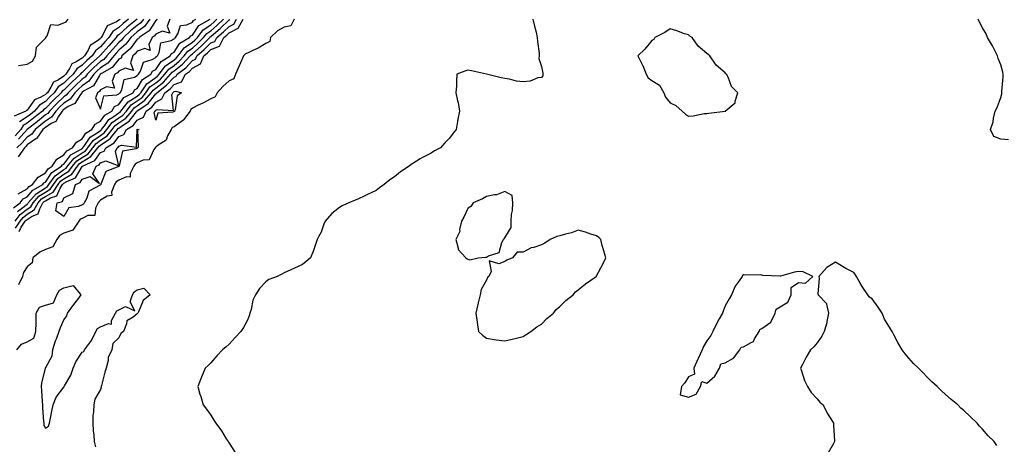
# Model space of a CAD drawing. Units: inches. Extents: x 897203 to 899843, y 7276778 to 7279418.
# Drawn here: x 898524 to 899060, y 7277510 to 7277742 of the extents above; entities that cross this region are included whole.
import ezdxf

# ---------------------------------------------------------------- set-up
doc = ezdxf.new("R2010")
doc.units = ezdxf.units.IN
doc.header["$MEASUREMENT"] = 0
doc.layers.add('Contour_89727276', color=7, linetype='Continuous', true_color=0x996965)

msp = doc.modelspace()

# ---------------------------------------------------------------- linework, layer by layer
at = {"layer": 'Contour_89727276'}
for points in [[(898520.65, 7277639.31, 3324), (898524.25, 7277641.92, 3324), (898525.92, 7277644.05, 3324), (898528.05, 7277645.22, 3324), (898531.09, 7277648.87, 3324), (898536.6, 7277651.92, 3324), (898537.21, 7277652.75, 3324), (898538.05, 7277653.25, 3324), (898541.52, 7277658.45, 3324), (898546.86, 7277661.92, 3324), (898547.33, 7277662.64, 3324), (898548.05, 7277663.09, 3324), (898551.8, 7277668.17, 3324), (898557.08, 7277670.95, 3324), (898558.05, 7277671.58, 3324), (898558.26, 7277671.71, 3324), (898558.43, 7277671.92, 3324), (898559.54, 7277673.41, 3324), (898562.3, 7277677.66, 3324), (898566.15, 7277680.02, 3324), (898568.05, 7277681.38, 3324), (898568.37, 7277681.6, 3324), (898568.63, 7277681.92, 3324), (898570.67, 7277684.55, 3324), (898572.63, 7277687.34, 3324), (898574.7, 7277688.57, 3324), (898578.05, 7277690.9, 3324), (898578.65, 7277691.32, 3324), (898579.14, 7277691.92, 3324), (898583.09, 7277696.87, 3324), (898588.05, 7277700.11, 3324), (898589.08, 7277700.89, 3324), (898589.93, 7277701.92, 3324), (898593.26, 7277706.71, 3324), (898598.05, 7277710.18, 3324), (898599.02, 7277710.95, 3324), (898599.92, 7277711.92, 3324), (898603.41, 7277716.56, 3324), (898608.05, 7277719.81, 3324), (898609.23, 7277720.74, 3324), (898610.33, 7277721.92, 3324), (898613.62, 7277726.34, 3324), (898618.05, 7277729.4, 3324), (898619.39, 7277730.58, 3324), (898620.74, 7277731.92, 3324), (898623.9, 7277736.06, 3324), (898628.05, 7277738.88, 3324), (898629.68, 7277740.29, 3324), (898631.4, 7277741.92, 3324)], [(898578.65, 7277741.92, 3320), (898578.32, 7277741.66, 3320), (898578.05, 7277741.4, 3320), (898576.63, 7277740.5, 3320), (898571.66, 7277738.31, 3320), (898569.12, 7277732.98, 3320), (898568.41, 7277731.92, 3320), (898568.24, 7277731.73, 3320), (898568.05, 7277731.51, 3320), (898566.29, 7277730.16, 3320), (898562.38, 7277727.59, 3320), (898561.23, 7277725.1, 3320), (898559.26, 7277721.92, 3320), (898558.61, 7277721.35, 3320), (898558.05, 7277720.78, 3320), (898554.79, 7277718.66, 3320), (898552.42, 7277717.55, 3320), (898551.22, 7277715.09, 3320), (898549.12, 7277711.92, 3320), (898548.56, 7277711.41, 3320), (898548.05, 7277710.91, 3320), (898545.06, 7277708.93, 3320), (898542.36, 7277707.61, 3320), (898541.04, 7277704.91, 3320), (898539.07, 7277701.92, 3320), (898538.55, 7277701.42, 3320), (898538.05, 7277700.91, 3320), (898535.59, 7277699.46, 3320), (898532.03, 7277697.95, 3320), (898528.05, 7277692.4, 3320), (898527.71, 7277692.26, 3320), (898527.42, 7277691.92, 3320), (898520.93, 7277689.05, 3320)], [(898587.96, 7277741.92, 3322), (898582.46, 7277737.52, 3322), (898578.05, 7277733.44, 3322), (898577.12, 7277732.85, 3322), (898576.5, 7277731.92, 3322), (898572.47, 7277727.51, 3322), (898568.05, 7277722.32, 3322), (898567.82, 7277722.14, 3322), (898567.68, 7277721.92, 3322), (898562.52, 7277717.45, 3322), (898558.05, 7277712.86, 3322), (898557.48, 7277712.49, 3322), (898557.11, 7277711.92, 3322), (898552.38, 7277707.59, 3322), (898548.05, 7277703.35, 3322), (898547.19, 7277702.78, 3322), (898546.63, 7277701.92, 3322), (898542.24, 7277697.73, 3322), (898538.05, 7277693.39, 3322), (898537.12, 7277692.85, 3322), (898536.38, 7277691.92, 3322), (898531.75, 7277688.23, 3322), (898528.05, 7277685.27, 3322), (898526, 7277683.97, 3322), (898524.64, 7277681.92, 3322), (898521.52, 7277678.45, 3322)], [(898521.61, 7277631.92, 3322), (898524.37, 7277635.59, 3322), (898528.05, 7277638.49, 3322), (898530.15, 7277639.82, 3322), (898531.36, 7277641.92, 3322), (898534.48, 7277645.49, 3322), (898538.05, 7277647.83, 3322), (898540.67, 7277649.3, 3322), (898542.39, 7277651.92, 3322), (898544.82, 7277655.15, 3322), (898548.05, 7277657.54, 3322), (898550.78, 7277659.2, 3322), (898552.77, 7277661.92, 3322), (898555.14, 7277664.83, 3322), (898558.05, 7277666.72, 3322), (898561.28, 7277668.69, 3322), (898563.88, 7277671.92, 3322), (898565.66, 7277674.31, 3322), (898568.05, 7277676.02, 3322), (898571.55, 7277678.41, 3322), (898574.38, 7277681.92, 3322), (898575.99, 7277683.98, 3322), (898578.05, 7277685.43, 3322), (898581.87, 7277688.1, 3322), (898585.03, 7277691.92, 3322), (898586.37, 7277693.6, 3322), (898588.05, 7277694.69, 3322), (898592.16, 7277697.81, 3322), (898595.58, 7277701.92, 3322), (898596.59, 7277703.38, 3322), (898598.05, 7277704.43, 3322), (898602.23, 7277707.74, 3322), (898606.12, 7277711.92, 3322), (898606.95, 7277713.02, 3322), (898608.05, 7277713.8, 3322), (898612.58, 7277717.39, 3322), (898616.83, 7277721.92, 3322), (898617.35, 7277722.61, 3322), (898618.05, 7277723.1, 3322), (898622.73, 7277727.24, 3322), (898627.45, 7277731.92, 3322), (898627.71, 7277732.26, 3322), (898628.05, 7277732.49, 3322), (898632.13, 7277736, 3322), (898633.12, 7277736.85, 3322), (898638.05, 7277741.51, 3322), (898638.32, 7277741.65, 3322), (898638.47, 7277741.92, 3322)], [(898521.77, 7277628.2, 3321), (898524.32, 7277631.92, 3321), (898525.92, 7277634.05, 3321), (898528.05, 7277635.72, 3321), (898531.85, 7277638.12, 3321), (898534.03, 7277641.92, 3321), (898535.9, 7277644.07, 3321), (898538.05, 7277645.46, 3321), (898542.18, 7277647.79, 3321), (898544.89, 7277651.92, 3321), (898546.24, 7277653.73, 3321), (898548.05, 7277655.05, 3321), (898552.32, 7277657.64, 3321), (898555.44, 7277661.92, 3321), (898556.61, 7277663.36, 3321), (898558.05, 7277664.29, 3321), (898562.79, 7277667.18, 3321), (898566.61, 7277671.92, 3321), (898567.22, 7277672.75, 3321), (898568.05, 7277673.34, 3321), (898572.54, 7277676.41, 3321), (898573.19, 7277676.78, 3321), (898573.94, 7277677.81, 3321), (898577.25, 7277681.92, 3321), (898577.6, 7277682.37, 3321), (898578.05, 7277682.68, 3321), (898580.61, 7277684.48, 3321), (898583.63, 7277686.33, 3321), (898587.66, 7277691.53, 3321), (898587.98, 7277691.92, 3321), (898588.01, 7277691.96, 3321), (898588.05, 7277691.98, 3321), (898588.3, 7277692.17, 3321), (898593.89, 7277696.08, 3321), (898598.05, 7277701.34, 3321), (898598.43, 7277701.54, 3321), (898598.61, 7277701.92, 3321), (898603.98, 7277705.99, 3321), (898608.05, 7277710.43, 3321), (898609.14, 7277710.83, 3321), (898609.77, 7277711.92, 3321), (898614.47, 7277715.49, 3321), (898618.05, 7277719.36, 3321), (898619.71, 7277720.26, 3321), (898620.43, 7277721.92, 3321), (898624.49, 7277725.48, 3321), (898628.05, 7277729.02, 3321), (898630.17, 7277729.8, 3321), (898631.28, 7277731.92, 3321), (898634.93, 7277735.05, 3321), (898638.05, 7277737.99, 3321), (898640.64, 7277739.32, 3321), (898642.06, 7277741.92, 3321)], [(898594.93, 7277741.92, 3324), (898592.02, 7277737.95, 3324), (898588.05, 7277734.98, 3324), (898586.37, 7277733.61, 3324), (898584.55, 7277731.92, 3324), (898581.71, 7277728.26, 3324), (898578.05, 7277725.01, 3324), (898576.57, 7277723.39, 3324), (898575.31, 7277721.92, 3324), (898571.96, 7277718.01, 3324), (898568.05, 7277715.46, 3324), (898566.17, 7277713.8, 3324), (898564.33, 7277711.92, 3324), (898561.73, 7277708.24, 3324), (898558.05, 7277705.69, 3324), (898556.08, 7277703.89, 3324), (898554.08, 7277701.92, 3324), (898551.51, 7277698.46, 3324), (898548.05, 7277696.29, 3324), (898545.82, 7277694.15, 3324), (898543.66, 7277691.92, 3324), (898541.37, 7277688.6, 3324), (898538.05, 7277686.42, 3324), (898535.55, 7277684.43, 3324), (898532.41, 7277681.92, 3324), (898530.59, 7277679.38, 3324), (898528.05, 7277677.65, 3324), (898525.35, 7277674.62, 3324), (898522.53, 7277671.92, 3324)], [(898522.75, 7277637.22, 3323), (898524.95, 7277638.81, 3323), (898528.05, 7277641.27, 3323), (898528.45, 7277641.52, 3323), (898528.68, 7277641.92, 3323), (898533.06, 7277646.91, 3323), (898538.05, 7277650.18, 3323), (898539.16, 7277650.81, 3323), (898539.89, 7277651.92, 3323), (898543.39, 7277656.58, 3323), (898548.05, 7277660.02, 3323), (898549.24, 7277660.74, 3323), (898550.1, 7277661.92, 3323), (898553.67, 7277666.3, 3323), (898558.05, 7277669.16, 3323), (898559.77, 7277670.2, 3323), (898561.16, 7277671.92, 3323), (898564.1, 7277675.88, 3323), (898568.05, 7277678.7, 3323), (898569.96, 7277680.01, 3323), (898571.5, 7277681.92, 3323), (898574.37, 7277685.6, 3323), (898578.05, 7277688.17, 3323), (898580.25, 7277689.71, 3323), (898582.09, 7277691.92, 3323), (898584.73, 7277695.24, 3323), (898588.05, 7277697.41, 3323), (898590.62, 7277699.35, 3323), (898592.76, 7277701.92, 3323), (898594.92, 7277705.05, 3323), (898598.05, 7277707.3, 3323), (898600.63, 7277709.34, 3323), (898603.02, 7277711.92, 3323), (898605.18, 7277714.79, 3323), (898608.05, 7277716.8, 3323), (898610.91, 7277719.07, 3323), (898613.58, 7277721.92, 3323), (898615.49, 7277724.48, 3323), (898618.05, 7277726.25, 3323), (898621.06, 7277728.91, 3323), (898624.09, 7277731.92, 3323), (898625.81, 7277734.17, 3323), (898628.05, 7277735.69, 3323), (898631.4, 7277738.57, 3323), (898634.93, 7277741.92, 3323)], [(898598.76, 7277741.92, 3325), (898598.56, 7277741.41, 3325), (898598.05, 7277741.18, 3325), (898594.45, 7277735.52, 3325), (898588.98, 7277731.92, 3325), (898588.67, 7277731.3, 3325), (898588.05, 7277731.07, 3325), (898584.18, 7277725.79, 3325), (898579.71, 7277721.92, 3325), (898579.25, 7277720.72, 3325), (898578.05, 7277720.14, 3325), (898574.38, 7277715.58, 3325), (898568.5, 7277712.37, 3325), (898568.05, 7277712.08, 3325), (898567.97, 7277712.01, 3325), (898567.89, 7277711.92, 3325), (898567.49, 7277711.36, 3325), (898564.24, 7277705.73, 3325), (898558.84, 7277702.71, 3325), (898558.05, 7277702.16, 3325), (898557.92, 7277702.05, 3325), (898557.79, 7277701.92, 3325), (898557.05, 7277700.92, 3325), (898553.99, 7277695.97, 3325), (898550.46, 7277694.33, 3325), (898548.05, 7277692.81, 3325), (898547.59, 7277692.38, 3325), (898547.15, 7277691.92, 3325), (898545.13, 7277689, 3325), (898543.67, 7277686.3, 3325), (898541.22, 7277685.09, 3325), (898538.05, 7277683.01, 3325), (898537.44, 7277682.53, 3325), (898536.69, 7277681.92, 3325), (898533.3, 7277677.16, 3325), (898533.11, 7277676.85, 3325), (898532.83, 7277676.71, 3325), (898528.05, 7277673.45, 3325), (898527.33, 7277672.64, 3325), (898526.58, 7277671.92, 3325), (898523.12, 7277666.99, 3325)], [(898523.13, 7277646.84, 3325), (898528.05, 7277649.55, 3325), (898529.13, 7277650.85, 3325), (898531.08, 7277651.92, 3325), (898534.03, 7277655.93, 3325), (898538.05, 7277658.3, 3325), (898539.5, 7277660.47, 3325), (898541.73, 7277661.92, 3325), (898544.21, 7277665.76, 3325), (898548.05, 7277668.16, 3325), (898549.65, 7277670.32, 3325), (898552.68, 7277671.92, 3325), (898554.92, 7277675.05, 3325), (898558.05, 7277676.88, 3325), (898560.03, 7277679.94, 3325), (898563.27, 7277681.92, 3325), (898565.11, 7277684.86, 3325), (898568.05, 7277686.41, 3325), (898570.32, 7277689.65, 3325), (898574.13, 7277691.92, 3325), (898575.6, 7277694.37, 3325), (898578.05, 7277695.57, 3325), (898580.7, 7277699.27, 3325), (898585.71, 7277701.92, 3325), (898586.55, 7277703.41, 3325), (898588.05, 7277704.26, 3325), (898590.83, 7277709.15, 3325), (898595.4, 7277711.92, 3325), (898596.4, 7277713.57, 3325), (898598.05, 7277714.52, 3325), (898600.98, 7277718.99, 3325), (898605.96, 7277721.92, 3325), (898606.69, 7277723.28, 3325), (898608.05, 7277724.06, 3325), (898611.11, 7277728.85, 3325), (898616.51, 7277731.92, 3325), (898617.11, 7277732.86, 3325), (898618.05, 7277733.32, 3325), (898621.5, 7277738.47, 3325), (898627.65, 7277741.92, 3325)], [(898523.31, 7277716.66, 3320), (898528.05, 7277717.44, 3320), (898530.97, 7277719, 3320), (898532.65, 7277721.92, 3320), (898533.17, 7277726.79, 3320), (898538.05, 7277731.65, 3320), (898538.23, 7277731.74, 3320), (898538.34, 7277731.92, 3320), (898538.97, 7277732.84, 3320), (898540.96, 7277739.01, 3320), (898544.78, 7277738.65, 3320), (898548.05, 7277739.91, 3320), (898549.39, 7277740.58, 3320), (898550.48, 7277741.92, 3320)], [(898673.39, 7277741.92, 3320), (898671.56, 7277738.4, 3320), (898668.05, 7277737.52, 3320), (898664.3, 7277735.67, 3320), (898660.59, 7277731.92, 3320), (898660.22, 7277729.75, 3320), (898658.05, 7277728.67, 3320), (898653.81, 7277726.16, 3320), (898651, 7277724.87, 3320), (898648.05, 7277723.39, 3320), (898646.9, 7277723.07, 3320), (898645.94, 7277721.92, 3320), (898644.25, 7277718.11, 3320), (898643.49, 7277716.48, 3320), (898641.57, 7277711.92, 3320), (898640.51, 7277709.47, 3320), (898638.05, 7277708.41, 3320), (898634.59, 7277705.38, 3320), (898631.59, 7277701.92, 3320), (898630.36, 7277699.62, 3320), (898628.05, 7277698.58, 3320), (898623.78, 7277696.19, 3320), (898621.2, 7277695.06, 3320), (898618.05, 7277693.57, 3320), (898617.14, 7277692.83, 3320), (898616.74, 7277691.92, 3320), (898613.25, 7277687.13, 3320), (898613.1, 7277686.87, 3320), (898612.87, 7277686.74, 3320), (898608.05, 7277683.39, 3320), (898607.04, 7277682.93, 3320), (898606.4, 7277681.92, 3320), (898604.52, 7277678.39, 3320), (898603.84, 7277676.13, 3320), (898599.45, 7277673.33, 3320), (898598.05, 7277672.23, 3320), (898597.86, 7277672.12, 3320), (898597.77, 7277671.92, 3320), (898597.1, 7277670.96, 3320), (898594.59, 7277665.39, 3320), (898591.28, 7277665.15, 3320), (898588.05, 7277663.72, 3320), (898586.88, 7277663.09, 3320), (898586.22, 7277661.92, 3320), (898584.11, 7277657.98, 3320), (898584.1, 7277655.87, 3320), (898582.22, 7277656.09, 3320), (898578.05, 7277654.26, 3320), (898576.61, 7277653.37, 3320), (898575.71, 7277651.92, 3320), (898573.95, 7277647.82, 3320), (898574.09, 7277645.88, 3320), (898571.62, 7277645.49, 3320), (898568.05, 7277643.37, 3320), (898567.22, 7277642.75, 3320), (898566.76, 7277641.92, 3320), (898565.26, 7277639.13, 3320), (898564.89, 7277635.08, 3320), (898561.09, 7277634.97, 3320), (898558.05, 7277633.46, 3320), (898556.99, 7277632.98, 3320), (898556.16, 7277631.92, 3320), (898552.96, 7277627.01, 3320), (898548.05, 7277625.49, 3320), (898545.78, 7277624.2, 3320), (898544.29, 7277621.92, 3320), (898542.07, 7277617.91, 3320), (898538.05, 7277616.63, 3320), (898534.96, 7277615.02, 3320), (898531.23, 7277611.92, 3320), (898530.73, 7277609.24, 3320), (898528.05, 7277607.19, 3320), (898526.03, 7277603.94, 3320), (898525.53, 7277601.92, 3320), (898523.35, 7277597.22, 3320)], [(898591.45, 7277741.92, 3323), (898590.02, 7277739.96, 3323), (898588.05, 7277738.48, 3323), (898584.43, 7277735.54, 3323), (898580.53, 7277731.92, 3323), (898579.45, 7277730.52, 3323), (898578.05, 7277729.28, 3323), (898574.53, 7277725.45, 3323), (898571.51, 7277721.92, 3323), (898569.91, 7277720.05, 3323), (898568.05, 7277718.83, 3323), (898564.36, 7277715.6, 3323), (898560.77, 7277711.92, 3323), (898559.64, 7277710.33, 3323), (898558.05, 7277709.22, 3323), (898554.24, 7277705.73, 3323), (898550.37, 7277701.92, 3323), (898549.38, 7277700.59, 3323), (898548.05, 7277699.75, 3323), (898544.05, 7277695.92, 3323), (898540.17, 7277691.92, 3323), (898539.3, 7277690.67, 3323), (898538.05, 7277689.84, 3323), (898533.65, 7277686.32, 3323), (898528.13, 7277681.92, 3323), (898528.09, 7277681.87, 3323), (898528.05, 7277681.84, 3323), (898523.37, 7277676.6, 3323)], [(898523.7, 7277626.28, 3320), (898524.83, 7277628.71, 3320), (898527.04, 7277631.92, 3320), (898527.47, 7277632.5, 3320), (898528.05, 7277632.96, 3320), (898530.84, 7277634.71, 3320), (898534.06, 7277635.91, 3320), (898534.9, 7277638.77, 3320), (898536.7, 7277641.92, 3320), (898537.33, 7277642.64, 3320), (898538.05, 7277643.11, 3320), (898540.77, 7277644.64, 3320), (898544.3, 7277645.67, 3320), (898546.12, 7277649.99, 3320), (898547.38, 7277651.92, 3320), (898547.67, 7277652.3, 3320), (898548.05, 7277652.58, 3320), (898549.73, 7277653.6, 3320), (898554.41, 7277655.55, 3320), (898558.05, 7277661.75, 3320), (898558.17, 7277661.79, 3320), (898558.22, 7277661.92, 3320), (898564.96, 7277665.01, 3320), (898568.05, 7277669.31, 3320), (898569.97, 7277670, 3320), (898570.95, 7277671.92, 3320), (898575.44, 7277674.53, 3320), (898578.05, 7277678.07, 3320), (898580.74, 7277679.22, 3320), (898582.22, 7277681.92, 3320), (898585.83, 7277684.14, 3320), (898588.05, 7277687, 3320), (898591.34, 7277688.63, 3320), (898592.78, 7277691.92, 3320), (898595.88, 7277694.09, 3320), (898598.05, 7277696.83, 3320), (898601.44, 7277698.53, 3320), (898603.01, 7277701.92, 3320), (898605.88, 7277704.09, 3320), (898608.05, 7277706.46, 3320), (898612.05, 7277707.92, 3320), (898614.33, 7277711.92, 3320), (898616.44, 7277713.53, 3320), (898618.05, 7277715.26, 3320), (898622.37, 7277717.6, 3320), (898624.22, 7277721.92, 3320), (898626.26, 7277723.71, 3320), (898628.05, 7277725.48, 3320), (898632.74, 7277727.22, 3320), (898635.19, 7277731.92, 3320), (898636.73, 7277733.24, 3320), (898638.05, 7277734.48, 3320), (898642.96, 7277737.01, 3320), (898645.65, 7277741.92, 3320)], [(898583.31, 7277741.92, 3321), (898580.39, 7277739.59, 3321), (898578.05, 7277737.43, 3321), (898574.69, 7277735.28, 3321), (898572.46, 7277731.92, 3321), (898570.35, 7277729.62, 3321), (898568.05, 7277726.92, 3321), (898565.22, 7277724.75, 3321), (898563.47, 7277721.92, 3321), (898560.57, 7277719.4, 3321), (898558.05, 7277716.82, 3321), (898555.08, 7277714.89, 3321), (898553.11, 7277711.92, 3321), (898550.47, 7277709.5, 3321), (898548.05, 7277707.13, 3321), (898544.92, 7277705.05, 3321), (898542.84, 7277701.92, 3321), (898540.39, 7277699.58, 3321), (898538.05, 7277697.15, 3321), (898534.76, 7277695.21, 3321), (898532.1, 7277691.92, 3321), (898529.85, 7277690.12, 3321), (898528.05, 7277688.69, 3321), (898523.91, 7277686.06, 3321)], [(898605.81, 7277741.92, 3326), (898604.31, 7277738.18, 3326), (898605.69, 7277734.28, 3326), (898601.59, 7277735.46, 3326), (898598.05, 7277733.82, 3326), (898597.31, 7277732.66, 3326), (898596.18, 7277731.92, 3326), (898594.3, 7277728.17, 3326), (898595.07, 7277724.9, 3326), (898592.15, 7277726.02, 3326), (898588.05, 7277724.51, 3326), (898586.96, 7277723.01, 3326), (898585.69, 7277721.92, 3326), (898584.27, 7277718.14, 3326), (898585.89, 7277714.08, 3326), (898581.49, 7277715.36, 3326), (898578.05, 7277713.72, 3326), (898577.25, 7277712.72, 3326), (898575.78, 7277711.92, 3326), (898574.37, 7277708.24, 3326), (898575.61, 7277704.36, 3326), (898571.25, 7277705.12, 3326), (898568.05, 7277703.49, 3326), (898567.47, 7277702.5, 3326), (898566.44, 7277701.92, 3326), (898565.3, 7277699.18, 3326), (898568.05, 7277692.97, 3326), (898569.75, 7277700.22, 3326), (898576.97, 7277700.84, 3326), (898578.05, 7277701.36, 3326), (898578.28, 7277701.69, 3326), (898578.72, 7277701.92, 3326), (898579.58, 7277703.45, 3326), (898580.87, 7277709.1, 3326), (898586.51, 7277710.38, 3326), (898588.05, 7277711.25, 3326), (898588.29, 7277711.68, 3326), (898588.69, 7277711.92, 3326), (898589.7, 7277713.57, 3326), (898591.4, 7277718.57, 3326), (898596.07, 7277719.94, 3326), (898598.05, 7277721.08, 3326), (898598.38, 7277721.59, 3326), (898598.95, 7277721.92, 3326), (898599.98, 7277723.85, 3326), (898600.85, 7277729.12, 3326), (898606.45, 7277730.32, 3326), (898608.05, 7277731.24, 3326), (898608.32, 7277731.66, 3326), (898608.79, 7277731.92, 3326), (898610.08, 7277733.95, 3326), (898611.52, 7277738.45, 3326), (898614.96, 7277738.83, 3326), (898618.05, 7277740.34, 3326), (898618.68, 7277741.29, 3326), (898619.82, 7277741.92, 3326)], [(898803.43, 7277741.92, 3321), (898804.34, 7277738.22, 3321), (898805.08, 7277734.89, 3321), (898805.79, 7277731.92, 3321), (898805.89, 7277729.75, 3321), (898806.79, 7277723.18, 3321), (898806.86, 7277721.92, 3321), (898806.67, 7277720.54, 3321), (898808.05, 7277716.11, 3321), (898808.74, 7277712.61, 3321), (898808.88, 7277711.92, 3321), (898808.79, 7277711.18, 3321), (898808.05, 7277710.28, 3321), (898806.09, 7277709.96, 3321), (898801.81, 7277708.16, 3321), (898798.05, 7277707.82, 3321), (898794.41, 7277708.28, 3321), (898790.67, 7277709.3, 3321), (898788.05, 7277709.72, 3321), (898786.19, 7277710.06, 3321), (898778.05, 7277711.92, 3321), (898770.03, 7277713.9, 3321), (898768.05, 7277714.15, 3321), (898766.3, 7277713.67, 3321), (898762, 7277711.92, 3321), (898761.75, 7277708.22, 3321), (898761.75, 7277705.61, 3321), (898761.51, 7277701.92, 3321), (898762.41, 7277697.56, 3321), (898762.69, 7277696.57, 3321), (898763.47, 7277691.92, 3321), (898762.56, 7277687.42, 3321), (898762.39, 7277686.26, 3321), (898761.59, 7277681.92, 3321), (898760.05, 7277679.93, 3321), (898758.05, 7277677.21, 3321), (898755.42, 7277674.55, 3321), (898753, 7277671.92, 3321), (898749.76, 7277670.2, 3321), (898748.05, 7277669.02, 3321), (898743.25, 7277666.72, 3321), (898741.97, 7277665.84, 3321), (898738.05, 7277663.33, 3321), (898737.1, 7277662.87, 3321), (898736.07, 7277661.92, 3321), (898731.23, 7277658.74, 3321), (898728.05, 7277656.18, 3321), (898725.5, 7277654.48, 3321), (898722.44, 7277651.92, 3321), (898719.92, 7277650.05, 3321), (898718.05, 7277648.74, 3321), (898713.42, 7277646.55, 3321), (898711.97, 7277645.84, 3321), (898708.05, 7277643.95, 3321), (898706.63, 7277643.34, 3321), (898703.21, 7277641.92, 3321), (898699.62, 7277640.35, 3321), (898698.05, 7277639.45, 3321), (898693.9, 7277636.07, 3321), (898690.38, 7277631.92, 3321), (898689.6, 7277630.37, 3321), (898688.05, 7277626.01, 3321), (898686.6, 7277623.38, 3321), (898685.96, 7277621.92, 3321), (898684.81, 7277618.68, 3321), (898684.02, 7277615.94, 3321), (898682.27, 7277611.92, 3321), (898679.97, 7277610, 3321), (898678.05, 7277608.41, 3321), (898673.54, 7277606.43, 3321), (898671.63, 7277605.49, 3321), (898668.05, 7277603.81, 3321), (898666.79, 7277603.18, 3321), (898664.23, 7277601.92, 3321), (898659.72, 7277600.25, 3321), (898658.05, 7277598.99, 3321), (898654.63, 7277595.34, 3321), (898652.35, 7277591.92, 3321), (898651.01, 7277588.96, 3321), (898649.96, 7277583.83, 3321), (898649.35, 7277581.92, 3321), (898649.06, 7277580.9, 3321), (898648.05, 7277578.03, 3321), (898645.82, 7277574.15, 3321), (898644.49, 7277571.92, 3321), (898641.35, 7277568.62, 3321), (898638.05, 7277564.96, 3321), (898636.36, 7277563.62, 3321), (898634.44, 7277561.92, 3321), (898631.35, 7277558.62, 3321), (898628.05, 7277554.76, 3321), (898626.6, 7277553.37, 3321), (898625.02, 7277551.92, 3321), (898622.93, 7277547.05, 3321), (898622.78, 7277546.65, 3321), (898620.92, 7277541.92, 3321), (898622.15, 7277537.82, 3321), (898622.59, 7277536.46, 3321), (898623.9, 7277531.92, 3321), (898625.73, 7277529.6, 3321), (898628.05, 7277526.35, 3321), (898629.76, 7277523.63, 3321), (898630.75, 7277521.92, 3321), (898633.85, 7277517.72, 3321), (898636.47, 7277513.5, 3321), (898637.49, 7277511.92, 3321), (898637.72, 7277511.59, 3321), (898638.05, 7277511.06, 3321), (898641.66, 7277505.53, 3321)], [(899062.32, 7277676.19, 3321), (899058.05, 7277676.58, 3321), (899054.28, 7277678.15, 3321), (899052.43, 7277681.92, 3321), (899053.86, 7277686.12, 3321), (899054.1, 7277687.97, 3321), (899055.09, 7277691.92, 3321), (899056.06, 7277693.91, 3321), (899058.05, 7277699.24, 3321), (899058.68, 7277701.3, 3321), (899058.72, 7277701.92, 3321), (899058.73, 7277702.6, 3321), (899059.33, 7277710.64, 3321), (899059.35, 7277711.92, 3321), (899059.23, 7277713.09, 3321), (899058.05, 7277717.13, 3321), (899056.74, 7277720.61, 3321), (899056.29, 7277721.92, 3321), (899054.39, 7277725.58, 3321), (899053.5, 7277727.37, 3321), (899050.88, 7277731.92, 3321), (899050.12, 7277733.99, 3321), (899048.05, 7277737.32, 3321), (899046.41, 7277740.28, 3321), (899045.76, 7277741.92, 3321)], [(899055.9, 7277509.76, 3322), (899054.48, 7277511.92, 3322), (899051.3, 7277515.16, 3322), (899048.05, 7277518.8, 3322), (899046.48, 7277520.36, 3322), (899045.26, 7277521.92, 3322), (899041.53, 7277525.41, 3322), (899038.05, 7277528.8, 3322), (899036.31, 7277530.18, 3322), (899034.67, 7277531.92, 3322), (899031.07, 7277534.94, 3322), (899028.05, 7277537.6, 3322), (899025.72, 7277539.59, 3322), (899023.41, 7277541.92, 3322), (899020.63, 7277544.5, 3322), (899018.05, 7277547.04, 3322), (899015.62, 7277549.49, 3322), (899013.26, 7277551.92, 3322), (899010.65, 7277554.53, 3322), (899008.05, 7277557.35, 3322), (899005.95, 7277559.82, 3322), (899004.33, 7277561.92, 3322), (899001.98, 7277565.85, 3322), (898999.83, 7277570.14, 3322), (898998.88, 7277571.92, 3322), (898998.58, 7277572.45, 3322), (898998.05, 7277573.43, 3322), (898994.77, 7277578.64, 3322), (898993.45, 7277581.92, 3322), (898991.27, 7277585.13, 3322), (898988.05, 7277589.64, 3322), (898986.69, 7277590.56, 3322), (898985.78, 7277591.92, 3322), (898982.56, 7277596.43, 3322), (898981.43, 7277598.53, 3322), (898979.48, 7277601.92, 3322), (898978.95, 7277602.82, 3322), (898978.05, 7277604.05, 3322), (898973.7, 7277606.28, 3322), (898972.82, 7277606.69, 3322), (898968.05, 7277609.59, 3322), (898963.32, 7277606.65, 3322), (898959.08, 7277601.92, 3322), (898959.22, 7277600.75, 3322), (898958.53, 7277592.4, 3322), (898958.64, 7277591.92, 3322), (898963.27, 7277587.14, 3322), (898963.19, 7277586.78, 3322), (898964.32, 7277581.92, 3322), (898963.41, 7277577.28, 3322), (898963.38, 7277576.59, 3322), (898962.02, 7277571.92, 3322), (898960.64, 7277569.33, 3322), (898958.05, 7277565.66, 3322), (898956.39, 7277563.57, 3322), (898954.56, 7277561.92, 3322), (898952.13, 7277557.84, 3322), (898950.11, 7277553.97, 3322), (898948.98, 7277551.92, 3322), (898949.58, 7277550.39, 3322), (898951.3, 7277545.16, 3322), (898952.86, 7277541.92, 3322), (898954.88, 7277538.75, 3322), (898958.05, 7277535.17, 3322), (898959.58, 7277533.45, 3322), (898961.35, 7277531.92, 3322), (898963.58, 7277527.46, 3322), (898965.55, 7277524.42, 3322), (898967.08, 7277521.92, 3322), (898967.03, 7277520.9, 3322), (898967.52, 7277512.45, 3322), (898967.49, 7277511.92, 3322), (898966.75, 7277510.62, 3322), (898964.16, 7277505.81, 3322)], [(898522.46, 7277561.92, 3320), (898525, 7277564.97, 3320), (898528.05, 7277566.22, 3320), (898531.67, 7277568.3, 3320), (898532.73, 7277571.92, 3320), (898532.9, 7277576.76, 3320), (898532.95, 7277577.02, 3320), (898533.06, 7277581.92, 3320), (898534.87, 7277585.09, 3320), (898538.05, 7277586.28, 3320), (898542.51, 7277587.46, 3320), (898544.32, 7277591.92, 3320), (898545.64, 7277594.33, 3320), (898548.05, 7277595.74, 3320), (898553.05, 7277596.91, 3320), (898557.39, 7277591.92, 3320), (898555.42, 7277589.29, 3320), (898553.4, 7277586.58, 3320), (898549.86, 7277581.92, 3320), (898549.57, 7277580.41, 3320), (898548.05, 7277578.39, 3320), (898546.05, 7277573.92, 3320), (898545.39, 7277571.92, 3320), (898543.87, 7277567.74, 3320), (898543.41, 7277566.56, 3320), (898541.85, 7277561.92, 3320), (898541.56, 7277558.4, 3320), (898538.05, 7277552.19, 3320), (898537.92, 7277552.05, 3320), (898537.92, 7277551.92, 3320), (898537.9, 7277551.77, 3320), (898535.94, 7277544.03, 3320), (898535.71, 7277541.92, 3320), (898535.85, 7277539.72, 3320), (898536.28, 7277533.69, 3320), (898536.39, 7277531.92, 3320), (898536.48, 7277530.35, 3320), (898537.03, 7277522.95, 3320), (898537.08, 7277521.92, 3320), (898537.08, 7277520.95, 3320), (898538.05, 7277519.33, 3320), (898539.67, 7277520.3, 3320), (898540.28, 7277521.92, 3320), (898540.81, 7277524.68, 3320), (898541.49, 7277528.48, 3320), (898542.16, 7277531.92, 3320), (898543.81, 7277536.16, 3320), (898548.05, 7277541.61, 3320), (898548.18, 7277541.79, 3320), (898548.21, 7277541.92, 3320), (898548.36, 7277542.23, 3320), (898551.85, 7277548.12, 3320), (898553.04, 7277551.92, 3320), (898554.54, 7277555.43, 3320), (898558.05, 7277560.65, 3320), (898558.92, 7277561.04, 3320), (898559.36, 7277561.92, 3320), (898563.07, 7277566.9, 3320), (898563.09, 7277566.97, 3320), (898565.42, 7277571.92, 3320), (898566.41, 7277573.56, 3320), (898568.05, 7277574.36, 3320), (898572.32, 7277576.19, 3320), (898574.04, 7277575.93, 3320), (898574, 7277577.88, 3320), (898576.15, 7277581.92, 3320), (898576.87, 7277583.1, 3320), (898578.05, 7277583.75, 3320), (898581.57, 7277585.44, 3320), (898586.75, 7277583.23, 3320), (898584.08, 7277587.96, 3320), (898585.38, 7277591.92, 3320), (898586.4, 7277593.57, 3320), (898588.05, 7277594.51, 3320), (898591.52, 7277595.4, 3320), (898595.11, 7277591.92, 3320), (898591.18, 7277588.8, 3320), (898588.71, 7277582.58, 3320), (898588.34, 7277581.92, 3320), (898588.19, 7277581.77, 3320), (898588.05, 7277581.42, 3320), (898585.83, 7277579.69, 3320), (898582.26, 7277577.7, 3320), (898582.23, 7277576.11, 3320), (898580.57, 7277571.92, 3320), (898579.11, 7277570.86, 3320), (898578.05, 7277568.47, 3320), (898574.64, 7277565.33, 3320), (898574.18, 7277561.92, 3320), (898572.2, 7277557.77, 3320), (898572.17, 7277556.04, 3320), (898571.13, 7277551.92, 3320), (898570.31, 7277549.66, 3320), (898568.62, 7277542.49, 3320), (898568.45, 7277541.92, 3320), (898568.36, 7277541.61, 3320), (898568.05, 7277540.33, 3320), (898565, 7277534.98, 3320), (898564.33, 7277531.92, 3320), (898564.27, 7277528.14, 3320), (898563.92, 7277526.05, 3320), (898563.87, 7277521.92, 3320), (898564, 7277517.87, 3320), (898564.45, 7277515.51, 3320), (898564.61, 7277511.92, 3320), (898565.23, 7277509.1, 3320)]]:
    msp.add_polyline3d(points, dxfattribs=at)
for points in [[(898908.05, 7277691.92, 3322), (898913.54, 7277696.43, 3322), (898913.49, 7277697.37, 3322), (898915.01, 7277701.92, 3322), (898911.46, 7277705.33, 3322), (898909.67, 7277710.31, 3322), (898908.83, 7277711.92, 3322), (898908.4, 7277712.27, 3322), (898908.05, 7277712.68, 3322), (898903.07, 7277716.94, 3322), (898899.74, 7277721.92, 3322), (898898.77, 7277722.64, 3322), (898898.05, 7277723.35, 3322), (898893.41, 7277727.28, 3322), (898890.09, 7277731.92, 3322), (898888.88, 7277732.75, 3322), (898888.05, 7277733.35, 3322), (898885.96, 7277734.01, 3322), (898881.79, 7277735.66, 3322), (898878.05, 7277736.63, 3322), (898875.21, 7277734.75, 3322), (898869.71, 7277731.92, 3322), (898869.17, 7277730.8, 3322), (898868.05, 7277730.29, 3322), (898864.3, 7277725.68, 3322), (898860.54, 7277721.92, 3322), (898863.11, 7277716.98, 3322), (898863.15, 7277716.81, 3322), (898865, 7277711.92, 3322), (898866.1, 7277709.97, 3322), (898868.05, 7277708.5, 3322), (898872.21, 7277706.08, 3322), (898874.71, 7277701.92, 3322), (898875.58, 7277699.45, 3322), (898878.05, 7277696.48, 3322), (898881.14, 7277695.02, 3322), (898884.71, 7277691.92, 3322), (898886.38, 7277690.25, 3322), (898888.05, 7277689.15, 3322), (898890.62, 7277689.35, 3322), (898896.66, 7277690.53, 3322), (898898.05, 7277690.68, 3322), (898899.2, 7277690.77, 3322)], [(898608.05, 7277691.6, 3319), (898607.45, 7277691.31, 3319), (898599.22, 7277690.75, 3319), (898598.05, 7277686.97, 3319), (898597.29, 7277691.17, 3319), (898597.63, 7277691.92, 3319), (898597.87, 7277692.1, 3319), (898598.05, 7277692.32, 3319), (898598.84, 7277692.71, 3319), (898607.66, 7277692.31, 3319), (898606.87, 7277700.74, 3319), (898607.42, 7277701.92, 3319), (898607.78, 7277702.19, 3319), (898608.05, 7277702.49, 3319), (898608.95, 7277702.82, 3319), (898612.11, 7277701.92, 3319), (898609.68, 7277700.29, 3319), (898608.63, 7277692.51, 3319), (898608.38, 7277691.92, 3319), (898608.24, 7277691.73, 3319)], [(898558.05, 7277640.82, 3319), (898556.03, 7277639.9, 3319), (898550.81, 7277639.16, 3319), (898548.05, 7277634.59, 3319), (898543.65, 7277637.52, 3319), (898544.49, 7277641.92, 3319), (898547.25, 7277642.72, 3319), (898548.05, 7277644.63, 3319), (898552.89, 7277647.09, 3319), (898554.46, 7277651.92, 3319), (898556.99, 7277652.97, 3319), (898558.05, 7277654.78, 3319), (898562.34, 7277656.22, 3319), (898567.43, 7277652.54, 3319), (898563.89, 7277657.76, 3319), (898565.59, 7277661.92, 3319), (898567.28, 7277662.69, 3319), (898568.05, 7277663.77, 3319), (898570.94, 7277664.81, 3319), (898577.9, 7277662.07, 3319), (898576.12, 7277669.99, 3319), (898577.1, 7277671.92, 3319), (898577.7, 7277672.27, 3319), (898578.05, 7277672.74, 3319), (898579.49, 7277673.36, 3319), (898587.65, 7277672.32, 3319), (898587.93, 7277681.79, 3319), (898587.99, 7277681.92, 3319), (898588.03, 7277681.94, 3319), (898588.05, 7277681.97, 3319), (898588.15, 7277682.02, 3319), (898589.04, 7277681.92, 3319), (898588.23, 7277681.74, 3319), (898588.6, 7277672.47, 3319), (898588.36, 7277671.92, 3319), (898588.23, 7277671.73, 3319), (898588.05, 7277671.66, 3319), (898587.48, 7277671.35, 3319), (898579.92, 7277670.05, 3319), (898578.19, 7277662.06, 3319), (898578.11, 7277661.92, 3319), (898578.09, 7277661.88, 3319), (898578.05, 7277661.86, 3319), (898577.9, 7277661.77, 3319), (898570.96, 7277659.01, 3319), (898568.24, 7277652.12, 3319), (898568.12, 7277651.92, 3319), (898568.1, 7277651.87, 3319), (898568.05, 7277651.84, 3319), (898567.75, 7277651.62, 3319), (898561.71, 7277648.26, 3319), (898560.55, 7277644.42, 3319), (898559.19, 7277641.92, 3319), (898558.79, 7277641.18, 3319)], [(898768.05, 7277611.19, 3322), (898769.13, 7277610.85, 3322), (898773.55, 7277611.92, 3322), (898777.6, 7277612.37, 3322), (898778.05, 7277612.42, 3322), (898779.3, 7277613.17, 3322), (898785.1, 7277614.88, 3322), (898786.42, 7277620.3, 3322), (898787.34, 7277621.92, 3322), (898787.67, 7277622.29, 3322), (898788.05, 7277622.81, 3322), (898791.48, 7277628.49, 3322), (898791.53, 7277631.92, 3322), (898791.77, 7277635.63, 3322), (898792.24, 7277637.72, 3322), (898792.42, 7277641.92, 3322), (898792.1, 7277645.97, 3322), (898788.05, 7277648.07, 3322), (898783.61, 7277646.36, 3322), (898782.47, 7277646.34, 3322), (898778.05, 7277645.36, 3322), (898775.86, 7277644.12, 3322), (898770.96, 7277641.92, 3322), (898769.79, 7277640.18, 3322), (898768.05, 7277638.88, 3322), (898765.79, 7277634.18, 3322), (898764.51, 7277631.92, 3322), (898763.49, 7277627.36, 3322), (898763.55, 7277626.42, 3322), (898761.35, 7277621.92, 3322), (898762.7, 7277617.27, 3322), (898762.65, 7277616.52, 3322), (898766.84, 7277611.92, 3322), (898767.6, 7277611.47, 3322)], [(898798.05, 7277569.17, 3322), (898799.66, 7277570.31, 3322), (898802.21, 7277571.92, 3322), (898805.53, 7277574.44, 3322), (898808.05, 7277575.91, 3322), (898811.04, 7277578.93, 3322), (898814.52, 7277581.92, 3322), (898816.08, 7277583.89, 3322), (898818.05, 7277585.53, 3322), (898821.25, 7277588.72, 3322), (898825.34, 7277591.92, 3322), (898826.52, 7277593.44, 3322), (898828.05, 7277594.63, 3322), (898832.06, 7277597.92, 3322), (898837.87, 7277601.92, 3322), (898837.94, 7277602.04, 3322), (898838.05, 7277602.18, 3322), (898841.48, 7277608.49, 3322), (898843.1, 7277611.92, 3322), (898842.01, 7277615.88, 3322), (898841.17, 7277618.8, 3322), (898840.3, 7277621.92, 3322), (898839.19, 7277623.06, 3322), (898838.05, 7277624.03, 3322), (898835.01, 7277624.96, 3322), (898832.1, 7277625.97, 3322), (898828.05, 7277627.07, 3322), (898824.32, 7277625.65, 3322), (898821.08, 7277624.96, 3322), (898818.05, 7277624.05, 3322), (898816.35, 7277623.62, 3322), (898812.85, 7277621.92, 3322), (898809.96, 7277620.01, 3322), (898808.05, 7277619.03, 3322), (898803.83, 7277617.7, 3322), (898802.44, 7277617.53, 3322), (898798.05, 7277615.02, 3322), (898794.84, 7277615.13, 3322), (898792.34, 7277611.92, 3322), (898789.23, 7277610.75, 3322), (898788.05, 7277609.92, 3322), (898784.8, 7277608.67, 3322), (898779.55, 7277610.42, 3322), (898780.66, 7277604.54, 3322), (898779.33, 7277601.92, 3322), (898778.75, 7277601.23, 3322), (898778.05, 7277599.81, 3322), (898775.14, 7277594.83, 3322), (898774.71, 7277591.92, 3322), (898773.62, 7277587.49, 3322), (898773.34, 7277586.63, 3322), (898772.36, 7277581.92, 3322), (898773.01, 7277576.96, 3322), (898773.02, 7277576.88, 3322), (898773.83, 7277571.92, 3322), (898775.95, 7277569.82, 3322), (898778.05, 7277568.32, 3322), (898782.37, 7277567.6, 3322), (898783.44, 7277567.3, 3322), (898788.05, 7277566.73, 3322), (898792.17, 7277567.8, 3322), (898794.4, 7277568.27, 3322)], [(898888.05, 7277536.09, 3322), (898892.26, 7277537.71, 3322), (898894.61, 7277541.92, 3322), (898895.39, 7277544.58, 3322), (898898.05, 7277543.79, 3322), (898902.4, 7277547.57, 3322), (898904.92, 7277551.92, 3322), (898905.72, 7277554.24, 3322), (898908.05, 7277554.74, 3322), (898912.53, 7277557.44, 3322), (898916.03, 7277561.92, 3322), (898916.67, 7277563.3, 3322), (898918.05, 7277563.63, 3322), (898922.11, 7277565.98, 3322), (898923.55, 7277566.41, 3322), (898924.09, 7277567.96, 3322), (898926.52, 7277571.92, 3322), (898926.93, 7277573.04, 3322), (898928.05, 7277573.48, 3322), (898932.92, 7277577.06, 3322), (898935.35, 7277581.92, 3322), (898935.86, 7277584.12, 3322), (898938.05, 7277585.4, 3322), (898942.11, 7277587.87, 3322), (898944, 7277591.92, 3322), (898944.06, 7277595.91, 3322), (898948.05, 7277598.49, 3322), (898951.83, 7277598.13, 3322), (898955.84, 7277601.92, 3322), (898950.51, 7277604.37, 3322), (898948.05, 7277604.52, 3322), (898945.77, 7277604.2, 3322), (898938.2, 7277602.07, 3322), (898938.05, 7277602.05, 3322), (898937.91, 7277602.06, 3322), (898928.59, 7277602.46, 3322), (898928.05, 7277602.54, 3322), (898927.27, 7277602.7, 3322), (898918.69, 7277602.56, 3322), (898918.05, 7277602.82, 3322), (898917.52, 7277602.45, 3322), (898917.25, 7277601.92, 3322), (898915.67, 7277599.54, 3322), (898913.46, 7277596.51, 3322), (898911.47, 7277591.92, 3322), (898910.21, 7277589.76, 3322), (898908.05, 7277585.83, 3322), (898906.95, 7277583.02, 3322), (898906.53, 7277581.92, 3322), (898904.85, 7277578.72, 3322), (898903.6, 7277576.37, 3322), (898901.34, 7277571.92, 3322), (898900.26, 7277569.71, 3322), (898898.05, 7277566.89, 3322), (898896.33, 7277563.64, 3322), (898895.45, 7277561.92, 3322), (898893.41, 7277557.28, 3322), (898893.19, 7277556.77, 3322), (898890.91, 7277551.92, 3322), (898891.37, 7277548.6, 3322), (898888.05, 7277547.14, 3322), (898886.01, 7277543.96, 3322), (898884.28, 7277541.92, 3322), (898883.59, 7277537.46, 3322)]]:
    msp.add_polyline3d(points, close=True, dxfattribs=at)

doc.saveas('drawing.dxf')
